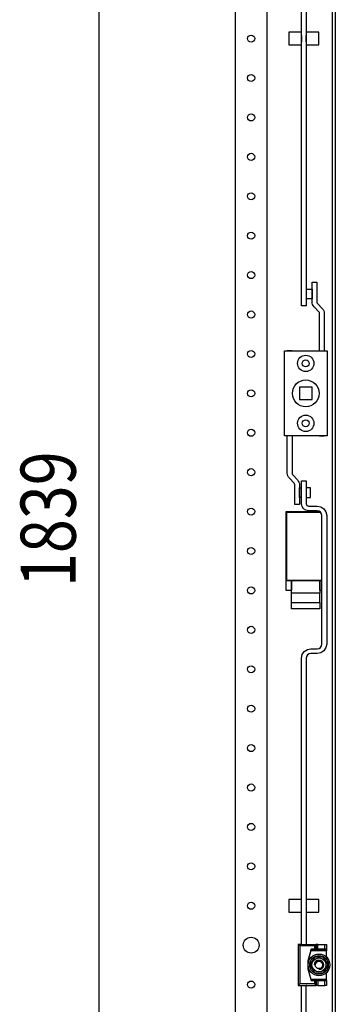
# Model space of a CAD drawing. Extents: x 0 to 5941, y 0 to 4200.
# Drawn here: x 2952 to 3153, y 2308 to 2932 of the extents above; entities that cross this region are included whole.
import ezdxf

# ---------------------------------------------------------------- set-up
doc = ezdxf.new("R2010")
doc.units = 0
doc.layers.add('1', color=7, linetype='CONTINUOUS')
doc.layers.add('49', color=7, linetype='CONTINUOUS')

msp = doc.modelspace()

# ---------------------------------------------------------------- linework, layer by layer
at = {"layer": '1'}
for p, q in [((3150.9881, 3624.3855), (3150.9881, 1666.3855)), ((3152.9881, 1666.3855), (3152.9881, 3624.3855)), ((3089.4885, 1749.886), (3089.4885, 3540.886)), ((3109.4885, 3540.886), (3109.4885, 1749.886)), ((3131.488, 2750.886), (3131.488, 2944.886)), ((3134.488, 2944.886), (3134.488, 2750.886)), ((3131.488, 2924.386), (3123.488, 2924.386)), ((3123.488, 2924.386), (3123.488, 2916.386)), ((3131.488, 2916.386), (3131.488, 2924.386)), ((3142.488, 2924.386), (3134.488, 2924.386)), ((3134.488, 2924.386), (3134.488, 2916.386)), ((3142.488, 2916.386), (3142.488, 2924.386)), ((3131.488, 2922.386), (3131.488, 2918.386)), ((3134.488, 2918.386), (3134.488, 2922.386)), ((3123.488, 2916.386), (3131.488, 2916.386)), ((3134.488, 2916.386), (3142.488, 2916.386)), ((3131.488, 2761.386), (3131.195, 2761.386)), ((3131.195, 2761.386), (3131.195, 2755.386)), ((3131.488, 2761.486), (3131.488, 2761.386)), ((3134.488, 2761.386), (3134.488, 2761.486)), ((3134.488, 2761.386), (3138.195, 2761.386)), ((3138.195, 2753.508), (3138.195, 2765.886)), ((3138.195, 2765.886), (3141.195, 2765.886)), ((3138.195, 2761.386), (3138.195, 2755.386)), ((3141.195, 2765.886), (3141.195, 2753.508)), ((3131.195, 2755.386), (3131.488, 2755.386)), ((3131.488, 2755.386), (3131.488, 2755.286)), ((3138.195, 2755.386), (3134.488, 2755.386)), ((3134.488, 2755.286), (3134.488, 2755.386)), ((3134.488, 2750.886), (3131.488, 2750.886)), ((3138.2814, 2752.6301), (3138.195, 2753.508)), ((3138.5375, 2751.7859), (3138.2814, 2752.6301)), ((3138.9534, 2751.0079), (3138.5375, 2751.7859)), ((3139.513, 2750.326), (3138.9534, 2751.0079)), ((3142.5038, 2747.0832), (3139.513, 2750.326)), ((3141.195, 2753.508), (3141.2238, 2753.2154)), ((3141.2238, 2753.2154), (3141.3091, 2752.934)), ((3141.3091, 2752.934), (3141.4478, 2752.6747)), ((3141.4478, 2752.6747), (3141.6343, 2752.4473)), ((3141.6343, 2752.4473), (3144.6251, 2749.2045)), ((3144.6251, 2749.2045), (3145.1848, 2748.5226)), ((3145.1848, 2748.5226), (3145.6006, 2747.7446)), ((3142.6904, 2746.8559), (3142.5038, 2747.0832)), ((3142.829, 2746.5966), (3142.6904, 2746.8559)), ((3142.9143, 2746.3152), (3142.829, 2746.5966)), ((3142.9432, 2746.0225), (3142.9143, 2746.3152)), ((3142.9432, 2722.386), (3142.9432, 2746.0225)), ((3145.6006, 2747.7446), (3145.8567, 2746.9004)), ((3145.8567, 2746.9004), (3145.9432, 2746.0225)), ((3145.9432, 2746.0225), (3145.9432, 2722.386)), ((3120.6945, 2668.386), (3120.6945, 2722.386)), ((3120.6945, 2722.386), (3147.6945, 2722.386)), ((3125.4445, 2722.386), (3122.4445, 2722.386)), ((3145.9432, 2722.386), (3145.9445, 2722.386)), ((3147.6945, 2722.386), (3147.6945, 2668.386)), ((3138.1945, 2699.386), (3130.1945, 2699.386)), ((3130.1945, 2699.386), (3130.1945, 2691.386)), ((3138.1945, 2691.386), (3138.1945, 2699.386)), ((3130.1945, 2691.386), (3138.1945, 2691.386)), ((3147.6945, 2668.386), (3120.6945, 2668.386)), ((3122.4432, 2644.7494), (3122.4432, 2668.386)), ((3125.4432, 2668.386), (3125.4432, 2644.7494)), ((3142.9445, 2668.386), (3145.9445, 2668.386)), ((3122.5296, 2643.8715), (3122.4432, 2644.7494)), ((3122.7857, 2643.0274), (3122.5296, 2643.8715)), ((3123.2016, 2642.2494), (3122.7857, 2643.0274)), ((3123.7612, 2641.5675), (3123.2016, 2642.2494)), ((3125.4432, 2644.7494), (3125.472, 2644.4568)), ((3125.472, 2644.4568), (3125.5573, 2644.1754)), ((3125.5573, 2644.1754), (3125.696, 2643.9161)), ((3125.696, 2643.9161), (3125.8825, 2643.6888)), ((3125.8825, 2643.6888), (3128.8733, 2640.4459)), ((3126.752, 2638.3246), (3123.7612, 2641.5675)), ((3126.9386, 2638.0973), (3126.752, 2638.3246)), ((3127.0772, 2637.838), (3126.9386, 2638.0973)), ((3127.1625, 2637.5566), (3127.0772, 2637.838)), ((3127.1914, 2637.264), (3127.1625, 2637.5566)), ((3127.1914, 2624.8859), (3127.1914, 2637.264)), ((3128.8733, 2640.4459), (3129.433, 2639.764)), ((3129.433, 2639.764), (3129.8488, 2638.986)), ((3129.8488, 2638.986), (3130.1049, 2638.1419)), ((3130.1049, 2638.1419), (3130.1914, 2637.264)), ((3130.1914, 2637.264), (3130.1914, 2624.8859)), ((3131.4884, 2625.3859), (3131.4884, 2639.8859)), ((3131.4884, 2639.8859), (3134.4884, 2639.8859)), ((3131.4884, 2635.4859), (3131.4884, 2635.3859)), ((3134.4884, 2639.8859), (3134.4884, 2625.3859)), ((3134.4884, 2635.3859), (3134.4884, 2635.4859)), ((3130.1914, 2629.3859), (3130.1914, 2635.3859)), ((3130.1914, 2635.3859), (3131.4884, 2635.3859)), ((3131.4884, 2629.3859), (3130.1914, 2629.3859)), ((3131.4884, 2629.3859), (3131.4884, 2629.2859)), ((3137.1914, 2635.3859), (3134.4884, 2635.3859)), ((3134.4884, 2629.3859), (3137.1914, 2629.3859)), ((3134.4884, 2629.2859), (3134.4884, 2629.3859)), ((3137.1914, 2629.3859), (3137.1914, 2635.3859)), ((3130.1914, 2624.8859), (3127.1914, 2624.8859)), ((3131.8309, 2623.6639), (3131.4884, 2625.3859)), ((3132.8064, 2622.204), (3131.8309, 2623.6639)), ((3134.4884, 2625.3859), (3134.6025, 2624.8119)), ((3134.6025, 2624.8119), (3134.9277, 2624.3253)), ((3134.9277, 2624.3253), (3135.4143, 2624.0001)), ((3135.4143, 2624.0001), (3135.9884, 2623.8859)), ((3135.9884, 2623.8859), (3141.4884, 2623.8859)), ((3141.4884, 2623.8859), (3143.7845, 2623.4292)), ((3143.7845, 2623.4292), (3145.731, 2622.1286)), ((3121.6945, 2570.386), (3121.6945, 2620.386)), ((3121.6945, 2620.386), (3143.0429, 2620.386)), ((3121.8945, 2620.136), (3143.417, 2620.136)), ((3143.417, 2620.136), (3121.8945, 2620.136)), ((3121.8945, 2620.136), (3121.8945, 2576.636)), ((3134.2663, 2621.2285), (3132.8064, 2622.204)), ((3135.9884, 2620.8859), (3134.2663, 2621.2285)), ((3141.4884, 2620.8859), (3135.9884, 2620.8859)), ((3142.6364, 2620.6576), (3141.4884, 2620.8859)), ((3143.6097, 2620.0073), (3142.6364, 2620.6576)), ((3144.26, 2619.034), (3143.6097, 2620.0073)), ((3144.4884, 2617.8859), (3144.26, 2619.034)), ((3144.4884, 2536.3859), (3144.4884, 2617.8859)), ((3145.731, 2622.1286), (3147.0316, 2620.182)), ((3147.0316, 2620.182), (3147.4884, 2617.8859)), ((3147.4884, 2617.8859), (3147.4884, 2536.3859)), ((3121.8945, 2576.636), (3125.1945, 2576.636)), ((3122.8945, 2576.636), (3121.8945, 2576.636)), ((3144.4884, 2576.636), (3122.8945, 2576.636)), ((3125.1945, 2568.6826), (3125.1945, 2576.636)), ((3125.1945, 2576.636), (3125.1945, 2570.636)), ((3125.1945, 2576.636), (3143.1945, 2576.636)), ((3143.1945, 2570.636), (3143.1945, 2576.636)), ((3143.1945, 2576.636), (3143.1945, 2568.6826)), ((3143.1945, 2576.636), (3144.4884, 2576.636)), ((3125.1945, 2570.386), (3121.6945, 2570.386)), ((3143.1945, 2568.6826), (3125.1945, 2568.6826)), ((3125.1945, 2562.6826), (3125.1945, 2568.6826)), ((3144.4884, 2570.386), (3143.1945, 2570.386)), ((3143.1945, 2562.6826), (3143.1945, 2568.6826)), ((3125.1945, 2558.636), (3125.1945, 2562.6826)), ((3125.1945, 2562.6826), (3143.1945, 2562.6826)), ((3143.1945, 2562.6826), (3143.1945, 2558.636)), ((3143.1945, 2558.636), (3125.1945, 2558.636)), ((3144.26, 2535.2379), (3144.4884, 2536.3859)), ((3147.4884, 2536.3859), (3147.0316, 2534.0898)), ((3131.4884, 2527.3859), (3131.9451, 2529.682)), ((3131.9451, 2529.682), (3133.2457, 2531.6286)), ((3133.2457, 2531.6286), (3135.1923, 2532.9292)), ((3135.367, 2529.5073), (3134.7167, 2528.534)), ((3135.1923, 2532.9292), (3137.4884, 2533.3859)), ((3136.3403, 2530.1576), (3135.367, 2529.5073)), ((3137.4884, 2530.3859), (3136.3403, 2530.1576)), ((3137.4884, 2533.3859), (3141.4884, 2533.3859)), ((3141.4884, 2530.3859), (3137.4884, 2530.3859)), ((3141.4884, 2533.3859), (3142.6364, 2533.6143)), ((3143.7845, 2530.8427), (3141.4884, 2530.3859)), ((3142.6364, 2533.6143), (3143.6097, 2534.2646)), ((3143.6097, 2534.2646), (3144.26, 2535.2379)), ((3145.731, 2532.1433), (3143.7845, 2530.8427)), ((3147.0316, 2534.0898), (3145.731, 2532.1433)), ((3131.4884, 2345.886), (3131.4884, 2527.3859)), ((3134.7167, 2528.534), (3134.4884, 2527.3859)), ((3134.4884, 2527.3859), (3134.4884, 2345.886)), ((3131.4884, 2374.3859), (3123.4884, 2374.3859)), ((3123.4884, 2374.3859), (3123.4884, 2366.3859)), ((3131.4884, 2366.3859), (3131.4884, 2374.3859)), ((3142.4884, 2374.3859), (3134.4884, 2374.3859)), ((3134.4884, 2374.3859), (3134.4884, 2366.3859)), ((3142.4884, 2366.3859), (3142.4884, 2374.3859)), ((3131.4884, 2368.3859), (3131.4884, 2372.3859)), ((3134.4884, 2372.3859), (3134.4884, 2368.3859)), ((3123.4884, 2366.3859), (3131.4884, 2366.3859)), ((3134.4884, 2366.3859), (3142.4884, 2366.3859)), ((3131.2945, 2345.886), (3129.3945, 2345.886)), ((3129.3945, 2345.886), (3140.7945, 2345.886)), ((3130.3945, 2344.886), (3129.3945, 2345.886)), ((3129.3945, 2345.886), (3129.3945, 2319.886)), ((3139.7945, 2344.886), (3130.3945, 2344.886)), ((3130.3945, 2344.886), (3130.3945, 2320.886)), ((3131.4884, 2345.886), (3131.2945, 2345.886)), ((3134.4884, 2345.886), (3134.7945, 2345.886)), ((3137.5945, 2342.886), (3135.5945, 2335.386)), ((3137.3279, 2341.886), (3135.5945, 2335.386)), ((3137.3279, 2341.886), (3137.5945, 2342.886)), ((3147.3945, 2341.886), (3137.3279, 2341.886)), ((3139.7945, 2342.886), (3137.5945, 2342.886)), ((3137.5945, 2342.886), (3147.3945, 2342.886)), ((3140.7945, 2345.886), (3139.7945, 2344.886)), ((3139.7945, 2344.886), (3139.7945, 2342.886)), ((3140.7945, 2342.886), (3139.7945, 2342.886)), ((3141.7945, 2345.886), (3140.7945, 2345.886)), ((3140.7945, 2345.886), (3140.7945, 2342.886)), ((3140.7945, 2342.886), (3140.7945, 2345.886)), ((3141.7945, 2342.886), (3140.7945, 2342.886)), ((3141.7945, 2342.886), (3141.7945, 2345.886)), ((3141.7945, 2345.886), (3146.3945, 2345.886)), ((3146.3945, 2342.886), (3141.7945, 2342.886)), ((3146.3945, 2345.886), (3147.3945, 2345.886)), ((3146.3945, 2342.886), (3146.3945, 2345.886)), ((3147.3945, 2342.886), (3146.3945, 2342.886)), ((3147.3945, 2345.886), (3147.3945, 2342.886)), ((3147.3945, 2342.886), (3147.3945, 2341.886)), ((3147.3945, 2337.8428), (3147.3945, 2341.886)), ((3139.7078, 2337.886), (3136.821, 2332.886)), ((3138.5814, 2335.935), (3138.2335, 2335.3325)), ((3138.9288, 2336.5367), (3138.5814, 2335.935)), ((3139.3189, 2337.2124), (3138.9288, 2336.5367)), ((3139.7078, 2337.886), (3139.3189, 2337.2124)), ((3145.4813, 2337.886), (3139.7078, 2337.886)), ((3141.1172, 2337.886), (3139.7078, 2337.886)), ((3142.5328, 2337.886), (3141.1172, 2337.886)), ((3143.2284, 2337.886), (3142.5328, 2337.886)), ((3143.9233, 2337.886), (3143.2284, 2337.886)), ((3144.7035, 2337.886), (3143.9233, 2337.886)), ((3145.4813, 2337.886), (3144.7035, 2337.886)), ((3148.368, 2332.886), (3145.4813, 2337.886)), ((3146.186, 2336.6654), (3145.4813, 2337.886)), ((3146.8938, 2335.4395), (3146.186, 2336.6654)), ((3135.5945, 2335.386), (3135.5945, 2330.386)), ((3135.5945, 2335.386), (3135.5945, 2330.386)), ((3135.5945, 2330.386), (3137.5945, 2322.886)), ((3135.5945, 2330.386), (3137.3279, 2323.886)), ((3137.5257, 2334.1065), (3136.821, 2332.886)), ((3136.821, 2332.886), (3139.7078, 2327.886)), ((3136.821, 2332.886), (3137.2099, 2332.2124)), ((3137.2099, 2332.2124), (3137.6, 2331.5367)), ((3138.2335, 2335.3325), (3137.5257, 2334.1065)), ((3137.6, 2331.5367), (3137.9475, 2330.935)), ((3137.9475, 2330.935), (3138.2953, 2330.3325)), ((3138.2953, 2330.3325), (3139.0031, 2329.1065)), ((3145.4813, 2327.886), (3148.368, 2332.886)), ((3146.2603, 2329.2353), (3146.6077, 2329.837)), ((3146.6077, 2329.837), (3146.9555, 2330.4395)), ((3147.2416, 2334.837), (3146.8938, 2335.4395)), ((3146.9555, 2330.4395), (3147.6634, 2331.6654)), ((3147.589, 2334.2353), (3147.2416, 2334.837)), ((3147.9792, 2333.5595), (3147.589, 2334.2353)), ((3147.6634, 2331.6654), (3148.368, 2332.886)), ((3148.368, 2332.886), (3147.9792, 2333.5595)), ((3137.3279, 2323.886), (3147.3945, 2323.886)), ((3137.3279, 2323.886), (3137.5945, 2322.886)), ((3139.0031, 2329.1065), (3139.7078, 2327.886)), ((3139.7078, 2327.886), (3145.4813, 2327.886)), ((3139.7078, 2327.886), (3140.4855, 2327.886)), ((3140.4855, 2327.886), (3141.2658, 2327.886)), ((3141.2658, 2327.886), (3141.9606, 2327.886)), ((3141.9606, 2327.886), (3142.6563, 2327.886)), ((3142.6563, 2327.886), (3144.0719, 2327.886)), ((3144.0719, 2327.886), (3145.4813, 2327.886)), ((3145.4813, 2327.886), (3145.8702, 2328.5595)), ((3145.8702, 2328.5595), (3146.2603, 2329.2353)), ((3147.3945, 2323.886), (3147.3945, 2327.9292)), ((3147.3945, 2322.886), (3147.3945, 2323.886)), ((3130.3945, 2320.886), (3129.3945, 2319.886)), ((3129.3945, 2319.886), (3140.7945, 2319.886)), ((3129.3945, 2319.886), (3131.2945, 2319.886)), ((3139.7945, 2320.886), (3130.3945, 2320.886)), ((3131.2945, 2319.886), (3131.4884, 2319.886)), ((3131.4884, 1737.386), (3131.4884, 2319.886)), ((3134.7945, 2319.886), (3134.4884, 2319.886)), ((3134.4884, 1737.386), (3134.4884, 2319.886)), ((3137.5945, 2322.886), (3139.7945, 2322.886)), ((3137.5945, 2322.886), (3147.3945, 2322.886)), ((3139.7945, 2322.886), (3139.7945, 2320.886)), ((3139.7945, 2322.886), (3140.7945, 2322.886)), ((3140.7945, 2319.886), (3139.7945, 2320.886)), ((3140.7945, 2322.886), (3141.7945, 2322.886)), ((3140.7945, 2322.886), (3140.7945, 2319.886)), ((3140.7945, 2319.886), (3140.7945, 2322.886)), ((3141.7945, 2319.886), (3140.7945, 2319.886)), ((3141.7945, 2322.886), (3146.3945, 2322.886)), ((3141.7945, 2322.886), (3141.7945, 2319.886)), ((3141.7945, 2319.886), (3146.3945, 2319.886)), ((3146.3945, 2322.886), (3147.3945, 2322.886)), ((3146.3945, 2319.886), (3146.3945, 2322.886)), ((3147.3945, 2319.886), (3146.3945, 2319.886)), ((3147.3945, 2322.886), (3147.3945, 2319.886))]:
    msp.add_line(p, q, dxfattribs=at)
for centre, radius in [((3099.4885, 2920.386), 2.25), ((3099.4885, 2895.386), 2.25), ((3099.4885, 2870.386), 2.25), ((3099.4885, 2845.386), 2.25), ((3099.4885, 2820.386), 2.25), ((3099.4885, 2795.386), 2.25), ((3099.4885, 2770.386), 2.25), ((3099.4885, 2745.386), 2.25), ((3099.4885, 2720.386), 2.25), ((3134.1945, 2714.386), 5.2), ((3134.1945, 2714.386), 2.2), ((3134.1945, 2695.386), 8.5), ((3099.4885, 2695.386), 2.25), ((3134.1945, 2676.386), 5.2), ((3134.1945, 2676.386), 2.2), ((3099.4885, 2670.386), 2.25), ((3099.4885, 2645.386), 2.25), ((3099.4885, 2620.386), 2.25), ((3099.4885, 2595.386), 2.25), ((3099.4885, 2570.386), 2.25), ((3099.4885, 2545.386), 2.25), ((3099.4885, 2520.386), 2.25), ((3099.4885, 2495.386), 2.25), ((3099.4885, 2470.386), 2.25), ((3099.4885, 2445.386), 2.25), ((3099.4885, 2420.386), 2.25), ((3099.4885, 2395.386), 2.25), ((3099.4885, 2370.386), 2.25), ((3099.4885, 2345.386), 5), ((3142.5945, 2332.886), 6.9), ((3142.5945, 2332.886), 5.9185), ((3142.5945, 2332.886), 4.45), ((3142.5945, 2332.886), 2.3865), ((3099.4885, 2320.386), 2.25)]:
    msp.add_circle(centre, radius, dxfattribs=at)
at = {"layer": '1', "color": 1}
for radius, start, end in [(3, -90, 180), (3, 90, 180), (3, -90, 180), (3, 90, 180), (3, -90, 90), (3, -90, 90), (2.3866, -90, 180), (2.3866, -90, 180), (2.3866, 0, 180), (2.3866, 90, 180), (2.3866, -90, 0)]:
    msp.add_arc((3142.5945, 2332.886), radius, start, end, dxfattribs=at)
at = {"layer": '49', "color": 4}
msp.add_line((3002.9881, 1765.886), (3002.9881, 3524.886), dxfattribs=at)

# ---------------------------------------------------------------- texts
at = {"layer": '49', "color": 2, "width": 0.812}
msp.add_text('1839', height=35, rotation=90, dxfattribs=at).set_placement((2987.9881, 2572.5382))

doc.saveas('drawing.dxf')
